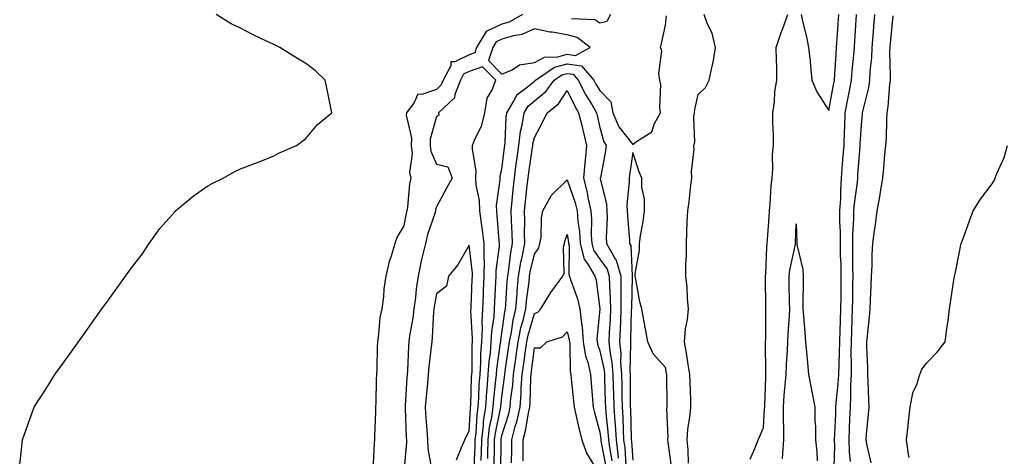
# Model space of a CAD drawing. Units: inches. Extents: x 897203 to 899038, y 7382378 to 7385018.
# Drawn here: x 897541 to 897842, y 7384597 to 7384730 of the extents above; entities that cross this region are included whole.
import ezdxf

# ---------------------------------------------------------------- set-up
doc = ezdxf.new("R2010")
doc.units = ezdxf.units.IN
doc.header["$MEASUREMENT"] = 0
doc.layers.add('Contour_89727382', color=7, linetype='Continuous', true_color=0xbe7727)

msp = doc.modelspace()

# ---------------------------------------------------------------- linework, layer by layer
at = {"layer": 'Contour_89727382'}
for points in [[(897540.53, 7384594.4, 3444), (897541.08, 7384598.89, 3444), (897541.44, 7384601.92, 3444), (897543.13, 7384606.84, 3444), (897543.22, 7384607.09, 3444), (897544.92, 7384611.92, 3444), (897546.17, 7384613.8, 3444), (897548.05, 7384616.62, 3444), (897550.08, 7384619.89, 3444), (897551.25, 7384621.92, 3444), (897554.17, 7384625.8, 3444), (897558.05, 7384631.12, 3444), (897558.36, 7384631.6, 3444), (897558.56, 7384631.92, 3444), (897559.85, 7384633.72, 3444), (897562.53, 7384637.44, 3444), (897565.7, 7384641.92, 3444), (897566.69, 7384643.28, 3444), (897568.05, 7384645.08, 3444), (897570.91, 7384649.06, 3444), (897572.93, 7384651.92, 3444), (897575.06, 7384654.91, 3444), (897578.05, 7384658.82, 3444), (897579.3, 7384660.67, 3444), (897580.11, 7384661.92, 3444), (897583.45, 7384666.52, 3444), (897588.05, 7384671.74, 3444), (897588.14, 7384671.83, 3444), (897588.24, 7384671.92, 3444), (897593.58, 7384676.39, 3444), (897598.05, 7384679.6, 3444), (897599.57, 7384680.4, 3444), (897602.77, 7384681.92, 3444), (897606.14, 7384683.83, 3444), (897608.05, 7384684.77, 3444), (897612.65, 7384686.52, 3444), (897613.23, 7384686.74, 3444), (897618.05, 7384688.63, 3444), (897620.24, 7384689.73, 3444), (897625.25, 7384691.92, 3444), (897626.81, 7384693.16, 3444), (897628.05, 7384694.03, 3444), (897631.61, 7384698.36, 3444), (897636.05, 7384701.92, 3444), (897635.49, 7384704.48, 3444), (897634.69, 7384708.56, 3444), (897633.95, 7384711.92, 3444), (897630.94, 7384714.81, 3444), (897628.05, 7384716.98, 3444), (897624.98, 7384718.85, 3444), (897620.12, 7384721.92, 3444), (897618.69, 7384722.56, 3444), (897618.05, 7384722.85, 3444), (897616.22, 7384723.75, 3444), (897611.93, 7384725.8, 3444), (897608.05, 7384727.75, 3444), (897605.27, 7384729.14, 3444), (897600.59, 7384731.92, 3444)], [(897694.31, 7384731.92, 3444), (897690.3, 7384729.67, 3444), (897688.05, 7384729.01, 3444), (897683.22, 7384726.75, 3444), (897680.31, 7384721.92, 3444), (897679.76, 7384720.21, 3444), (897678.05, 7384719.62, 3444), (897673.63, 7384717.5, 3444), (897672.46, 7384717.51, 3444), (897672.39, 7384716.25, 3444), (897670.08, 7384711.92, 3444), (897669.51, 7384710.46, 3444), (897668.05, 7384709.05, 3444), (897663.6, 7384707.47, 3444), (897662.37, 7384707.6, 3444), (897661.2, 7384705.07, 3444), (897658.83, 7384701.92, 3444), (897658.8, 7384701.17, 3444), (897660.34, 7384694.21, 3444), (897660.29, 7384691.92, 3444), (897660.59, 7384689.38, 3444), (897659.78, 7384683.65, 3444), (897660.16, 7384681.92, 3444), (897659.8, 7384680.17, 3444), (897659.14, 7384673.01, 3444), (897658.95, 7384671.92, 3444), (897658.76, 7384671.22, 3444), (897658.05, 7384667.38, 3444), (897655.97, 7384664, 3444), (897655.34, 7384661.92, 3444), (897654.17, 7384658.04, 3444), (897653.51, 7384656.46, 3444), (897652.52, 7384651.92, 3444), (897651.92, 7384648.04, 3444), (897651.78, 7384645.65, 3444), (897651.29, 7384641.92, 3444), (897650.69, 7384639.28, 3444), (897650.34, 7384634.21, 3444), (897649.94, 7384631.92, 3444), (897649.86, 7384630.11, 3444), (897649.74, 7384623.61, 3444), (897649.68, 7384621.92, 3444), (897649.59, 7384620.39, 3444), (897649.43, 7384613.3, 3444), (897649.35, 7384611.92, 3444), (897649.37, 7384610.6, 3444), (897649.1, 7384602.97, 3444), (897649.11, 7384601.92, 3444), (897649.02, 7384600.95, 3444), (897648.53, 7384592.4, 3444)], [(897721.25, 7384731.92, 3444), (897720.15, 7384729.82, 3444), (897718.05, 7384729.35, 3444), (897716.44, 7384730.31, 3444), (897709.3, 7384730.68, 3444)], [(897745.14, 7384594.82, 3443), (897744.99, 7384598.86, 3443), (897744.7, 7384601.92, 3443), (897744.89, 7384605.08, 3443), (897745.66, 7384609.53, 3443), (897745.84, 7384611.92, 3443), (897745.8, 7384614.17, 3443), (897745.63, 7384619.5, 3443), (897745.58, 7384621.92, 3443), (897745.05, 7384624.92, 3443), (897744.55, 7384628.42, 3443), (897743.89, 7384631.92, 3443), (897744.17, 7384635.8, 3443), (897744.84, 7384638.71, 3443), (897745.15, 7384641.92, 3443), (897744.86, 7384645.11, 3443), (897744.68, 7384648.55, 3443), (897744.35, 7384651.92, 3443), (897744.34, 7384655.63, 3443), (897744.51, 7384658.38, 3443), (897744.5, 7384661.92, 3443), (897744.62, 7384665.35, 3443), (897744.76, 7384668.63, 3443), (897744.88, 7384671.92, 3443), (897745.3, 7384674.67, 3443), (897745.87, 7384679.74, 3443), (897746.18, 7384681.92, 3443), (897746.03, 7384683.94, 3443), (897746.91, 7384690.78, 3443), (897746.78, 7384691.92, 3443), (897747.06, 7384692.91, 3443), (897746.73, 7384700.6, 3443), (897746.95, 7384701.92, 3443), (897747.08, 7384702.89, 3443), (897748.05, 7384707.53, 3443), (897750.35, 7384709.62, 3443), (897751.47, 7384711.92, 3443), (897752.34, 7384716.21, 3443), (897752.66, 7384717.31, 3443), (897753.42, 7384721.92, 3443), (897752.41, 7384726.28, 3443), (897750.98, 7384728.99, 3443), (897749.88, 7384731.92, 3443)], [(897763.97, 7384596, 3442), (897765.38, 7384599.25, 3442), (897766.47, 7384601.92, 3442), (897766.95, 7384603.02, 3442), (897768.05, 7384605.68, 3442), (897768.42, 7384611.55, 3442), (897768.43, 7384611.92, 3442), (897768.45, 7384612.32, 3442), (897768.75, 7384621.22, 3442), (897768.8, 7384621.92, 3442), (897768.82, 7384622.69, 3442), (897768.7, 7384631.27, 3442), (897768.72, 7384631.92, 3442), (897768.74, 7384632.61, 3442), (897768.74, 7384641.23, 3442), (897768.77, 7384641.92, 3442), (897768.76, 7384642.63, 3442), (897768.67, 7384651.29, 3442), (897768.67, 7384651.92, 3442), (897768.75, 7384652.62, 3442), (897769.1, 7384660.87, 3442), (897769.24, 7384661.92, 3442), (897769.31, 7384663.18, 3442), (897769.84, 7384670.13, 3442), (897769.93, 7384671.92, 3442), (897770.16, 7384674.03, 3442), (897770.39, 7384679.58, 3442), (897770.68, 7384681.92, 3442), (897770.95, 7384684.82, 3442), (897770.78, 7384689.19, 3442), (897771.12, 7384691.92, 3442), (897771.12, 7384694.99, 3442), (897770.9, 7384699.06, 3442), (897770.91, 7384701.92, 3442), (897771.41, 7384705.28, 3442), (897771.53, 7384708.44, 3442), (897772.2, 7384711.92, 3442), (897772.19, 7384716.06, 3442), (897772.01, 7384717.96, 3442), (897771.99, 7384721.92, 3442), (897773.49, 7384726.48, 3442), (897774.1, 7384727.97, 3442), (897775.56, 7384731.92, 3442)], [(897779.58, 7384731.92, 3442), (897780.01, 7384729.96, 3442), (897781.24, 7384725.11, 3442), (897781.88, 7384721.92, 3442), (897782.32, 7384717.65, 3442), (897782.41, 7384716.28, 3442), (897782.9, 7384711.92, 3442), (897784.42, 7384708.29, 3442), (897788.05, 7384702.59, 3442), (897789.51, 7384710.45, 3442), (897789.79, 7384711.92, 3442), (897789.94, 7384713.81, 3442), (897790.27, 7384719.7, 3442), (897790.45, 7384721.92, 3442), (897790.61, 7384724.48, 3442), (897790.89, 7384729.08, 3442), (897791.07, 7384731.92, 3442)], [(897789.69, 7384593.56, 3441), (897789.86, 7384600.11, 3441), (897789.79, 7384601.92, 3441), (897789.87, 7384603.74, 3441), (897790.15, 7384609.82, 3441), (897790.24, 7384611.92, 3441), (897790.38, 7384614.25, 3441), (897790.96, 7384619.01, 3441), (897791.12, 7384621.92, 3441), (897791.17, 7384625.03, 3441), (897791.34, 7384628.63, 3441), (897791.38, 7384631.92, 3441), (897791.51, 7384635.38, 3441), (897791.64, 7384638.33, 3441), (897791.78, 7384641.92, 3441), (897791.81, 7384645.68, 3441), (897791.82, 7384648.15, 3441), (897791.87, 7384651.92, 3441), (897791.79, 7384655.66, 3441), (897791.66, 7384658.31, 3441), (897791.58, 7384661.92, 3441), (897791.6, 7384665.47, 3441), (897791.45, 7384668.52, 3441), (897791.47, 7384671.92, 3441), (897791.7, 7384675.57, 3441), (897791.69, 7384678.28, 3441), (897791.96, 7384681.92, 3441), (897792.28, 7384686.15, 3441), (897792.38, 7384687.59, 3441), (897792.71, 7384691.92, 3441), (897792.9, 7384696.77, 3441), (897792.91, 7384697.06, 3441), (897793.1, 7384701.92, 3441), (897793.88, 7384706.09, 3441), (897794.26, 7384708.13, 3441), (897794.97, 7384711.92, 3441), (897795.2, 7384714.77, 3441), (897795.7, 7384719.57, 3441), (897795.89, 7384721.92, 3441), (897796.02, 7384723.95, 3441), (897796.4, 7384730.27, 3441), (897796.5, 7384731.92, 3441)], [(897794.7, 7384595.27, 3440), (897794.37, 7384598.24, 3440), (897794.23, 7384601.92, 3440), (897794.38, 7384605.59, 3440), (897794.49, 7384608.36, 3440), (897794.64, 7384611.92, 3440), (897794.83, 7384615.14, 3440), (897794.79, 7384618.66, 3440), (897794.95, 7384621.92, 3440), (897795, 7384624.97, 3440), (897794.93, 7384628.8, 3440), (897794.98, 7384631.92, 3440), (897795.09, 7384634.88, 3440), (897795.22, 7384639.09, 3440), (897795.33, 7384641.92, 3440), (897795.36, 7384644.61, 3440), (897795.44, 7384649.31, 3440), (897795.46, 7384651.92, 3440), (897795.41, 7384654.56, 3440), (897795.45, 7384659.33, 3440), (897795.4, 7384661.92, 3440), (897795.42, 7384664.56, 3440), (897795.72, 7384669.59, 3440), (897795.73, 7384671.92, 3440), (897795.87, 7384674.1, 3440), (897796.8, 7384680.67, 3440), (897796.89, 7384681.92, 3440), (897796.97, 7384683, 3440), (897797.64, 7384691.51, 3440), (897797.67, 7384691.92, 3440), (897797.68, 7384692.29, 3440), (897798.05, 7384698.27, 3440), (897798.37, 7384701.6, 3440), (897798.39, 7384701.92, 3440), (897798.46, 7384702.33, 3440), (897800.28, 7384709.69, 3440), (897800.6, 7384711.92, 3440), (897800.74, 7384714.61, 3440), (897801.22, 7384718.75, 3440), (897801.35, 7384721.92, 3440), (897801.62, 7384725.49, 3440), (897801.79, 7384728.18, 3440), (897802.08, 7384731.92, 3440)], [(897681.69, 7384595.56, 3444), (897681.79, 7384598.18, 3444), (897681.87, 7384601.92, 3444), (897682.4, 7384606.27, 3444), (897682.46, 7384607.51, 3444), (897683.09, 7384611.92, 3444), (897683.42, 7384616.55, 3444), (897683.52, 7384617.39, 3444), (897683.87, 7384621.92, 3444), (897684.14, 7384625.83, 3444), (897684.51, 7384628.38, 3444), (897684.79, 7384631.92, 3444), (897684.93, 7384635.04, 3444), (897685.64, 7384639.51, 3444), (897685.77, 7384641.92, 3444), (897685.88, 7384644.09, 3444), (897686.23, 7384650.1, 3444), (897686.32, 7384651.92, 3444), (897686.33, 7384653.64, 3444), (897687.28, 7384661.15, 3444), (897687.28, 7384661.92, 3444), (897687.18, 7384662.79, 3444), (897686.63, 7384670.5, 3444), (897686.45, 7384671.92, 3444), (897686.4, 7384673.57, 3444), (897687.49, 7384681.36, 3444), (897687.47, 7384681.92, 3444), (897687.49, 7384682.48, 3444), (897688.05, 7384684.75, 3444), (897688.8, 7384691.17, 3444), (897688.9, 7384691.92, 3444), (897689.04, 7384692.91, 3444), (897689.37, 7384700.6, 3444), (897689.58, 7384701.92, 3444), (897691.83, 7384705.7, 3444), (897692.57, 7384707.4, 3444), (897696.28, 7384710.15, 3444), (897698.05, 7384711.61, 3444), (897698.22, 7384711.75, 3444), (897698.34, 7384711.92, 3444), (897704.13, 7384715.84, 3444), (897708.05, 7384716.88, 3444), (897712.35, 7384716.22, 3444), (897716.2, 7384711.92, 3444), (897716.82, 7384710.69, 3444), (897718.05, 7384708.68, 3444), (897721.38, 7384705.25, 3444), (897722.01, 7384701.92, 3444), (897723.78, 7384697.65, 3444), (897728.05, 7384692.2, 3444), (897729.25, 7384693.12, 3444), (897733.9, 7384696.07, 3444), (897734.74, 7384698.61, 3444), (897736.56, 7384701.92, 3444), (897736.34, 7384703.63, 3444), (897736.67, 7384710.54, 3444), (897736.4, 7384711.92, 3444), (897736.04, 7384713.93, 3444), (897737, 7384720.87, 3444), (897736.57, 7384721.92, 3444), (897736.89, 7384723.08, 3444), (897738.05, 7384728.67, 3444), (897738.36, 7384731.61, 3444)], [(897801.03, 7384594.9, 3439), (897799.81, 7384600.16, 3439), (897799.51, 7384601.92, 3439), (897799.63, 7384603.5, 3439), (897800.21, 7384609.76, 3439), (897800.36, 7384611.92, 3439), (897800.3, 7384614.17, 3439), (897800.1, 7384619.87, 3439), (897800.04, 7384621.92, 3439), (897800.04, 7384623.91, 3439), (897799.72, 7384630.25, 3439), (897799.71, 7384631.92, 3439), (897799.88, 7384633.75, 3439), (897800.45, 7384639.52, 3439), (897800.67, 7384641.92, 3439), (897800.78, 7384644.65, 3439), (897801.01, 7384648.96, 3439), (897801.13, 7384651.92, 3439), (897801.27, 7384655.14, 3439), (897801.36, 7384658.61, 3439), (897801.52, 7384661.92, 3439), (897802.02, 7384665.89, 3439), (897802.31, 7384667.66, 3439), (897802.8, 7384671.92, 3439), (897803.71, 7384676.26, 3439), (897803.84, 7384677.71, 3439), (897804.56, 7384681.92, 3439), (897804.91, 7384685.06, 3439), (897805.24, 7384689.11, 3439), (897805.54, 7384691.92, 3439), (897805.68, 7384694.29, 3439), (897805.82, 7384699.69, 3439), (897805.95, 7384701.92, 3439), (897806.26, 7384703.71, 3439), (897806.69, 7384710.57, 3439), (897806.89, 7384711.92, 3439), (897806.94, 7384713.03, 3439), (897806.77, 7384720.64, 3439), (897806.83, 7384721.92, 3439), (897806.91, 7384723.06, 3439), (897807.69, 7384731.56, 3439)], [(897679.61, 7384593.48, 3445), (897679.85, 7384600.11, 3445), (897679.9, 7384601.92, 3445), (897680.15, 7384604.02, 3445), (897680.44, 7384609.53, 3445), (897680.78, 7384611.92, 3445), (897680.99, 7384614.86, 3445), (897681.12, 7384618.85, 3445), (897681.36, 7384621.92, 3445), (897681.61, 7384625.48, 3445), (897681.62, 7384628.35, 3445), (897681.91, 7384631.92, 3445), (897682.09, 7384635.96, 3445), (897681.97, 7384638, 3445), (897682.19, 7384641.92, 3445), (897682.4, 7384646.27, 3445), (897682.45, 7384647.52, 3445), (897682.67, 7384651.92, 3445), (897682.69, 7384656.56, 3445), (897682.6, 7384657.37, 3445), (897682.63, 7384661.92, 3445), (897682.15, 7384666.02, 3445), (897681.77, 7384668.2, 3445), (897681.29, 7384671.92, 3445), (897681.2, 7384675.07, 3445), (897680.21, 7384679.76, 3445), (897680.11, 7384681.92, 3445), (897680.18, 7384684.05, 3445), (897679.03, 7384690.94, 3445), (897679.08, 7384691.92, 3445), (897679.65, 7384693.52, 3445), (897681.89, 7384698.08, 3445), (897682.79, 7384701.92, 3445), (897683.57, 7384706.41, 3445), (897685.1, 7384708.97, 3445), (897686.19, 7384711.92, 3445), (897682.06, 7384715.93, 3445), (897678.05, 7384714.53, 3445), (897676.28, 7384713.69, 3445), (897675.34, 7384711.92, 3445), (897673.64, 7384707.51, 3445), (897673.53, 7384706.44, 3445), (897668.7, 7384701.92, 3445), (897668.79, 7384701.18, 3445), (897668.05, 7384700.77, 3445), (897666.1, 7384693.87, 3445), (897666.05, 7384691.92, 3445), (897666.27, 7384690.14, 3445), (897668.05, 7384686.21, 3445), (897671.52, 7384685.39, 3445), (897672.87, 7384681.92, 3445), (897671.07, 7384678.9, 3445), (897668.05, 7384673.19, 3445), (897667.77, 7384672.2, 3445), (897667.72, 7384671.92, 3445), (897667.59, 7384671.46, 3445), (897665.3, 7384664.67, 3445), (897664.64, 7384661.92, 3445), (897663.6, 7384657.47, 3445), (897663.36, 7384656.61, 3445), (897662.39, 7384651.92, 3445), (897661.84, 7384648.13, 3445), (897661.58, 7384645.45, 3445), (897661.11, 7384641.92, 3445), (897660.81, 7384639.16, 3445), (897659.8, 7384633.67, 3445), (897659.58, 7384631.92, 3445), (897659.46, 7384630.51, 3445), (897659.14, 7384623.01, 3445), (897659.05, 7384621.92, 3445), (897658.98, 7384620.99, 3445), (897658.44, 7384612.31, 3445), (897658.41, 7384611.92, 3445), (897658.43, 7384611.54, 3445), (897658.79, 7384602.66, 3445), (897658.84, 7384601.92, 3445), (897658.87, 7384601.1, 3445), (897658.05, 7384592.06, 3445)], [(897683.73, 7384596.24, 3443), (897683.75, 7384597.62, 3443), (897683.84, 7384601.92, 3443), (897684.3, 7384605.67, 3443), (897684.95, 7384608.82, 3443), (897685.39, 7384611.92, 3443), (897685.57, 7384614.4, 3443), (897686.24, 7384620.11, 3443), (897686.38, 7384621.92, 3443), (897686.48, 7384623.48, 3443), (897687.65, 7384631.52, 3443), (897687.68, 7384631.92, 3443), (897687.7, 7384632.28, 3443), (897688.05, 7384634.53, 3443), (897688.96, 7384641.01, 3443), (897689.18, 7384641.92, 3443), (897689.29, 7384643.16, 3443), (897689.66, 7384650.31, 3443), (897689.81, 7384651.92, 3443), (897690.16, 7384654.03, 3443), (897690.73, 7384659.24, 3443), (897691.24, 7384661.92, 3443), (897691.17, 7384665.04, 3443), (897690.94, 7384669.03, 3443), (897690.87, 7384671.92, 3443), (897691.2, 7384675.07, 3443), (897691.52, 7384678.45, 3443), (897691.89, 7384681.92, 3443), (897692.46, 7384686.33, 3443), (897692.59, 7384687.38, 3443), (897693.19, 7384691.92, 3443), (897693.77, 7384696.2, 3443), (897694.25, 7384698.12, 3443), (897694.88, 7384701.92, 3443), (897696.06, 7384703.91, 3443), (897698.05, 7384705.55, 3443), (897701.51, 7384708.46, 3443), (897704.05, 7384711.92, 3443), (897706.43, 7384713.54, 3443), (897708.05, 7384713.97, 3443), (897709.82, 7384713.7, 3443), (897711.41, 7384711.92, 3443), (897713.65, 7384707.52, 3443), (897715.53, 7384704.44, 3443), (897717, 7384701.92, 3443), (897717.21, 7384701.08, 3443), (897718.05, 7384697.39, 3443), (897719.18, 7384693.05, 3443), (897719.98, 7384691.92, 3443), (897719.72, 7384690.25, 3443), (897718.16, 7384682.03, 3443), (897718.14, 7384681.92, 3443), (897718.15, 7384681.82, 3443), (897720.05, 7384673.92, 3443), (897720.17, 7384671.92, 3443), (897720.22, 7384669.75, 3443), (897719.98, 7384663.85, 3443), (897720.03, 7384661.92, 3443), (897722.69, 7384657.28, 3443), (897722.99, 7384656.86, 3443), (897724.4, 7384651.92, 3443), (897724.47, 7384648.34, 3443), (897724.39, 7384645.58, 3443), (897724.46, 7384641.92, 3443), (897724.29, 7384638.16, 3443), (897724.22, 7384635.75, 3443), (897724.04, 7384631.92, 3443), (897724.42, 7384628.29, 3443), (897724.34, 7384625.63, 3443), (897724.64, 7384621.92, 3443), (897724.71, 7384618.58, 3443), (897724.72, 7384615.25, 3443), (897724.79, 7384611.92, 3443), (897725, 7384608.87, 3443), (897725.1, 7384604.87, 3443), (897725.29, 7384601.92, 3443), (897725.61, 7384599.48, 3443), (897725.96, 7384594.01, 3443)], [(897685.72, 7384594.25, 3442), (897685.76, 7384599.63, 3442), (897685.81, 7384601.92, 3442), (897686.06, 7384603.91, 3442), (897687.64, 7384611.51, 3442), (897687.7, 7384611.92, 3442), (897687.72, 7384612.25, 3442), (897688.05, 7384615.07, 3442), (897688.88, 7384621.09, 3442), (897688.94, 7384621.92, 3442), (897689.08, 7384622.95, 3442), (897690.08, 7384629.89, 3442), (897690.36, 7384631.92, 3442), (897690.95, 7384634.82, 3442), (897691.47, 7384638.5, 3442), (897692.29, 7384641.92, 3442), (897692.69, 7384646.56, 3442), (897692.73, 7384647.24, 3442), (897693.15, 7384651.92, 3442), (897693.85, 7384656.12, 3442), (897694.37, 7384658.24, 3442), (897695.07, 7384661.92, 3442), (897695, 7384664.97, 3442), (897695.03, 7384668.9, 3442), (897694.95, 7384671.92, 3442), (897695.25, 7384674.72, 3442), (897695.82, 7384679.69, 3442), (897696.06, 7384681.92, 3442), (897696.29, 7384683.68, 3442), (897697.4, 7384691.27, 3442), (897697.48, 7384691.92, 3442), (897697.55, 7384692.42, 3442), (897698.05, 7384694.39, 3442), (897700.65, 7384699.31, 3442), (897701.94, 7384701.92, 3442), (897705.34, 7384704.64, 3442), (897708.05, 7384708.71, 3442), (897710.23, 7384704.11, 3442), (897711.51, 7384701.92, 3442), (897712.66, 7384697.31, 3442), (897712.82, 7384696.69, 3442), (897713.97, 7384691.92, 3442), (897713.51, 7384687.38, 3442), (897713.42, 7384686.55, 3442), (897712.97, 7384681.92, 3442), (897714.07, 7384677.94, 3442), (897714.44, 7384675.53, 3442), (897715.26, 7384671.92, 3442), (897715.45, 7384669.32, 3442), (897715.34, 7384664.63, 3442), (897715.51, 7384661.92, 3442), (897716.04, 7384659.91, 3442), (897718.05, 7384657.18, 3442), (897720.25, 7384654.12, 3442), (897720.87, 7384651.92, 3442), (897720.93, 7384649.04, 3442), (897721.2, 7384645.07, 3442), (897721.26, 7384641.92, 3442), (897721.12, 7384638.85, 3442), (897720.84, 7384634.71, 3442), (897720.71, 7384631.92, 3442), (897721.02, 7384628.95, 3442), (897721.72, 7384625.59, 3442), (897722.02, 7384621.92, 3442), (897722.1, 7384617.87, 3442), (897722.16, 7384616.03, 3442), (897722.24, 7384611.92, 3442), (897722.56, 7384607.41, 3442), (897722.66, 7384606.53, 3442), (897722.96, 7384601.92, 3442), (897723.55, 7384597.42, 3442), (897723.62, 7384596.35, 3442)], [(897739.9, 7384593.77, 3444), (897738.89, 7384601.08, 3444), (897738.81, 7384601.92, 3444), (897738.86, 7384602.73, 3444), (897738.53, 7384611.44, 3444), (897738.57, 7384611.92, 3444), (897738.56, 7384612.43, 3444), (897738.5, 7384621.47, 3444), (897738.49, 7384621.92, 3444), (897738.43, 7384622.3, 3444), (897738.05, 7384623.99, 3444), (897734.33, 7384628.2, 3444), (897732.66, 7384631.92, 3444), (897731.96, 7384635.83, 3444), (897731.45, 7384638.52, 3444), (897730.83, 7384641.92, 3444), (897730.28, 7384644.15, 3444), (897728.98, 7384650.99, 3444), (897728.77, 7384651.92, 3444), (897728.8, 7384652.67, 3444), (897730.09, 7384659.88, 3444), (897730.16, 7384661.92, 3444), (897730.46, 7384664.33, 3444), (897731.31, 7384668.66, 3444), (897731.65, 7384671.92, 3444), (897731.66, 7384675.53, 3444), (897730.82, 7384679.15, 3444), (897730.83, 7384681.92, 3444), (897730.03, 7384683.89, 3444), (897728.05, 7384689.76, 3444), (897727.09, 7384682.88, 3444), (897726.93, 7384681.92, 3444), (897727.02, 7384680.89, 3444), (897726.28, 7384673.68, 3444), (897726.39, 7384671.92, 3444), (897726.43, 7384670.3, 3444), (897727.09, 7384662.88, 3444), (897727.11, 7384661.92, 3444), (897727.45, 7384661.32, 3444), (897727.88, 7384652.09, 3444), (897727.93, 7384651.92, 3444), (897727.93, 7384651.8, 3444), (897727.66, 7384642.31, 3444), (897727.66, 7384641.92, 3444), (897727.64, 7384641.52, 3444), (897727.4, 7384632.57, 3444), (897727.37, 7384631.92, 3444), (897727.43, 7384631.3, 3444), (897727.2, 7384622.77, 3444), (897727.27, 7384621.92, 3444), (897727.28, 7384621.15, 3444), (897727.32, 7384612.65, 3444), (897727.33, 7384611.92, 3444), (897727.38, 7384611.25, 3444), (897727.59, 7384602.38, 3444), (897727.62, 7384601.92, 3444), (897727.67, 7384601.54, 3444), (897728.05, 7384595.65, 3444)], [(897812.61, 7384596.48, 3438), (897812.44, 7384597.53, 3438), (897811.8, 7384601.92, 3438), (897812.3, 7384606.17, 3438), (897812.43, 7384607.54, 3438), (897812.98, 7384611.92, 3438), (897813.72, 7384616.25, 3438), (897814.94, 7384618.81, 3438), (897815.85, 7384621.92, 3438), (897816.46, 7384623.51, 3438), (897818.05, 7384625.47, 3438), (897821.24, 7384628.73, 3438), (897823.68, 7384631.92, 3438), (897824.16, 7384635.81, 3438), (897824.54, 7384638.41, 3438), (897824.99, 7384641.92, 3438), (897825.4, 7384644.57, 3438), (897826.24, 7384650.11, 3438), (897826.51, 7384651.92, 3438), (897826.8, 7384653.17, 3438), (897828.05, 7384659.42, 3438), (897828.46, 7384661.5, 3438), (897828.54, 7384661.92, 3438), (897828.81, 7384662.68, 3438), (897831.07, 7384668.9, 3438), (897832.17, 7384671.92, 3438), (897834.46, 7384675.51, 3438), (897838.05, 7384680.16, 3438), (897838.71, 7384681.26, 3438), (897838.97, 7384681.92, 3438), (897839.5, 7384683.37, 3438), (897841.69, 7384688.28, 3438), (897842.75, 7384691.92, 3438)], [(897687.71, 7384592.26, 3441), (897687.78, 7384601.65, 3441), (897687.79, 7384601.92, 3441), (897687.82, 7384602.15, 3441), (897688.05, 7384603.28, 3441), (897690.13, 7384609.84, 3441), (897690.59, 7384611.92, 3441), (897690.82, 7384614.69, 3441), (897691.36, 7384618.61, 3441), (897691.61, 7384621.92, 3441), (897692.19, 7384626.06, 3441), (897692.4, 7384627.57, 3441), (897693.01, 7384631.92, 3441), (897693.86, 7384636.11, 3441), (897694.57, 7384638.44, 3441), (897695.41, 7384641.92, 3441), (897695.61, 7384644.36, 3441), (897696.34, 7384650.21, 3441), (897696.5, 7384651.92, 3441), (897696.72, 7384653.25, 3441), (897698.05, 7384658.7, 3441), (897699.38, 7384660.59, 3441), (897699.7, 7384661.92, 3441), (897700.02, 7384663.89, 3441), (897700.13, 7384669.84, 3441), (897700.6, 7384671.92, 3441), (897703.22, 7384676.75, 3441), (897708.05, 7384681.36, 3441), (897710.48, 7384674.35, 3441), (897711.04, 7384671.92, 3441), (897711.27, 7384668.7, 3441), (897711.75, 7384665.62, 3441), (897711.98, 7384661.92, 3441), (897713.25, 7384657.11, 3441), (897714.35, 7384655.62, 3441), (897716.5, 7384651.92, 3441), (897716.85, 7384650.72, 3441), (897718.05, 7384641.98, 3441), (897718.05, 7384641.92, 3441), (897718.05, 7384641.86, 3441), (897717.13, 7384632.84, 3441), (897717.2, 7384631.92, 3441), (897717.31, 7384631.18, 3441), (897718.05, 7384629.11, 3441), (897719.3, 7384623.17, 3441), (897719.4, 7384621.92, 3441), (897719.42, 7384620.54, 3441), (897719.66, 7384613.53, 3441), (897719.69, 7384611.92, 3441), (897719.82, 7384610.15, 3441), (897720.48, 7384604.35, 3441), (897720.64, 7384601.92, 3441), (897721.02, 7384598.95, 3441), (897721.65, 7384595.52, 3441)], [(897773.84, 7384596.13, 3441), (897773.98, 7384597.84, 3441), (897774.29, 7384601.92, 3441), (897774.31, 7384605.66, 3441), (897774.18, 7384608.05, 3441), (897774.2, 7384611.92, 3441), (897774.44, 7384615.53, 3441), (897774.75, 7384618.62, 3441), (897774.99, 7384621.92, 3441), (897775.07, 7384624.9, 3441), (897775.41, 7384629.28, 3441), (897775.5, 7384631.92, 3441), (897775.59, 7384634.38, 3441), (897776, 7384639.87, 3441), (897776.08, 7384641.92, 3441), (897776.06, 7384643.91, 3441), (897775.97, 7384649.84, 3441), (897775.95, 7384651.92, 3441), (897776.17, 7384653.8, 3441), (897777.84, 7384661.71, 3441), (897777.86, 7384661.92, 3441), (897777.87, 7384662.1, 3441), (897778.05, 7384667.99, 3441), (897778.29, 7384662.16, 3441), (897778.28, 7384661.92, 3441), (897778.29, 7384661.68, 3441), (897780.09, 7384653.96, 3441), (897780.19, 7384651.92, 3441), (897780.18, 7384649.79, 3441), (897780.1, 7384643.97, 3441), (897780.09, 7384641.92, 3441), (897780.29, 7384639.68, 3441), (897780.71, 7384634.58, 3441), (897780.94, 7384631.92, 3441), (897781.24, 7384628.73, 3441), (897781.54, 7384625.41, 3441), (897781.88, 7384621.92, 3441), (897782.73, 7384617.23, 3441), (897782.81, 7384616.68, 3441), (897783.78, 7384611.92, 3441), (897783.81, 7384607.68, 3441), (897783.98, 7384605.99, 3441), (897784.01, 7384601.92, 3441), (897784.35, 7384598.22, 3441), (897784.51, 7384595.46, 3441)], [(897691, 7384594.87, 3440), (897691.05, 7384598.92, 3440), (897691.09, 7384601.92, 3440), (897692.15, 7384606.02, 3440), (897692.58, 7384607.39, 3440), (897693.59, 7384611.92, 3440), (897693.94, 7384616.03, 3440), (897693.98, 7384617.85, 3440), (897694.28, 7384621.92, 3440), (897694.74, 7384625.23, 3440), (897695.27, 7384629.14, 3440), (897695.65, 7384631.92, 3440), (897696.06, 7384633.91, 3440), (897698.05, 7384640.5, 3440), (897699, 7384640.97, 3440), (897699.97, 7384641.92, 3440), (897702.82, 7384646.69, 3440), (897702.98, 7384646.99, 3440), (897706.67, 7384651.92, 3440), (897707.14, 7384652.83, 3440), (897706.92, 7384660.79, 3440), (897707.2, 7384661.92, 3440), (897707.32, 7384662.65, 3440), (897708.05, 7384664.71, 3440), (897708.43, 7384662.3, 3440), (897708.45, 7384661.92, 3440), (897708.59, 7384661.38, 3440), (897708.47, 7384652.34, 3440), (897708.72, 7384651.92, 3440), (897708.99, 7384650.98, 3440), (897711.2, 7384645.07, 3440), (897711.92, 7384641.92, 3440), (897712.35, 7384637.62, 3440), (897712.64, 7384636.51, 3440), (897712.95, 7384631.92, 3440), (897713.65, 7384627.52, 3440), (897714.31, 7384625.66, 3440), (897715.14, 7384621.92, 3440), (897715.39, 7384619.26, 3440), (897715.78, 7384614.19, 3440), (897715.98, 7384611.92, 3440), (897716.38, 7384610.25, 3440), (897718.05, 7384604.3, 3440), (897718.29, 7384602.16, 3440), (897718.31, 7384601.92, 3440), (897718.35, 7384601.62, 3440), (897719.79, 7384593.66, 3440)], [(897674.16, 7384595.81, 3446), (897675.67, 7384599.55, 3446), (897676.71, 7384601.92, 3446), (897677.1, 7384602.87, 3446), (897678.05, 7384604.52, 3446), (897678.42, 7384611.55, 3446), (897678.47, 7384611.92, 3446), (897678.51, 7384612.38, 3446), (897678.79, 7384621.18, 3446), (897678.85, 7384621.92, 3446), (897678.91, 7384622.78, 3446), (897678.95, 7384631.02, 3446), (897679.03, 7384631.92, 3446), (897679.07, 7384632.94, 3446), (897678.58, 7384641.39, 3446), (897678.61, 7384641.92, 3446), (897678.64, 7384642.51, 3446), (897678.98, 7384651, 3446), (897679.02, 7384651.92, 3446), (897679.02, 7384652.9, 3446), (897678.05, 7384661.43, 3446), (897674.52, 7384655.45, 3446), (897671.67, 7384651.92, 3446), (897671.05, 7384648.92, 3446), (897668.05, 7384646.55, 3446), (897667.35, 7384642.62, 3446), (897667.25, 7384641.92, 3446), (897667.15, 7384641.02, 3446), (897666.73, 7384633.23, 3446), (897666.57, 7384631.92, 3446), (897666.43, 7384630.3, 3446), (897665.7, 7384624.27, 3446), (897665.51, 7384621.92, 3446), (897665.28, 7384619.15, 3446), (897664.86, 7384615.11, 3446), (897664.6, 7384611.92, 3446), (897664.8, 7384608.67, 3446), (897665.13, 7384604.83, 3446), (897665.33, 7384601.92, 3446), (897665.43, 7384599.3, 3446), (897666.43, 7384593.54, 3446)], [(897694.53, 7384595.44, 3439), (897694.55, 7384598.42, 3439), (897694.59, 7384601.92, 3439), (897695.3, 7384604.67, 3439), (897696.17, 7384610.04, 3439), (897696.59, 7384611.92, 3439), (897696.7, 7384613.27, 3439), (897696.86, 7384620.73, 3439), (897696.95, 7384621.92, 3439), (897697.09, 7384622.88, 3439), (897698.05, 7384630.03, 3439), (897699.89, 7384630.08, 3439), (897701.83, 7384631.92, 3439), (897706.55, 7384633.42, 3439), (897708.05, 7384634.9, 3439), (897708.67, 7384632.54, 3439), (897708.71, 7384631.92, 3439), (897708.84, 7384631.13, 3439), (897708.95, 7384622.82, 3439), (897709.14, 7384621.92, 3439), (897709.26, 7384620.71, 3439), (897709.97, 7384613.85, 3439), (897710.15, 7384611.92, 3439), (897710.8, 7384609.17, 3439), (897711.59, 7384605.46, 3439), (897712.49, 7384601.92, 3439), (897713.97, 7384597.84, 3439), (897716.91, 7384593.06, 3439)]]:
    msp.add_polyline3d(points, dxfattribs=at)
msp.add_polyline3d([(897708.05, 7384719.8, 3445), (897710.55, 7384719.42, 3445), (897715.05, 7384721.92, 3445), (897711.02, 7384724.89, 3445), (897708.05, 7384725.76, 3445), (897703.45, 7384726.52, 3445), (897702.69, 7384726.56, 3445), (897698.05, 7384727.57, 3445), (897694.14, 7384725.83, 3445), (897691.59, 7384725.46, 3445), (897688.05, 7384724.42, 3445), (897686.34, 7384723.63, 3445), (897685.32, 7384721.92, 3445), (897683.99, 7384717.86, 3445), (897688.05, 7384713.69, 3445), (897691.15, 7384715.02, 3445), (897693.4, 7384716.57, 3445), (897698.05, 7384717.32, 3445), (897701.07, 7384718.9, 3445), (897705.16, 7384719.03, 3445)], close=True, dxfattribs=at)

doc.saveas('drawing.dxf')
